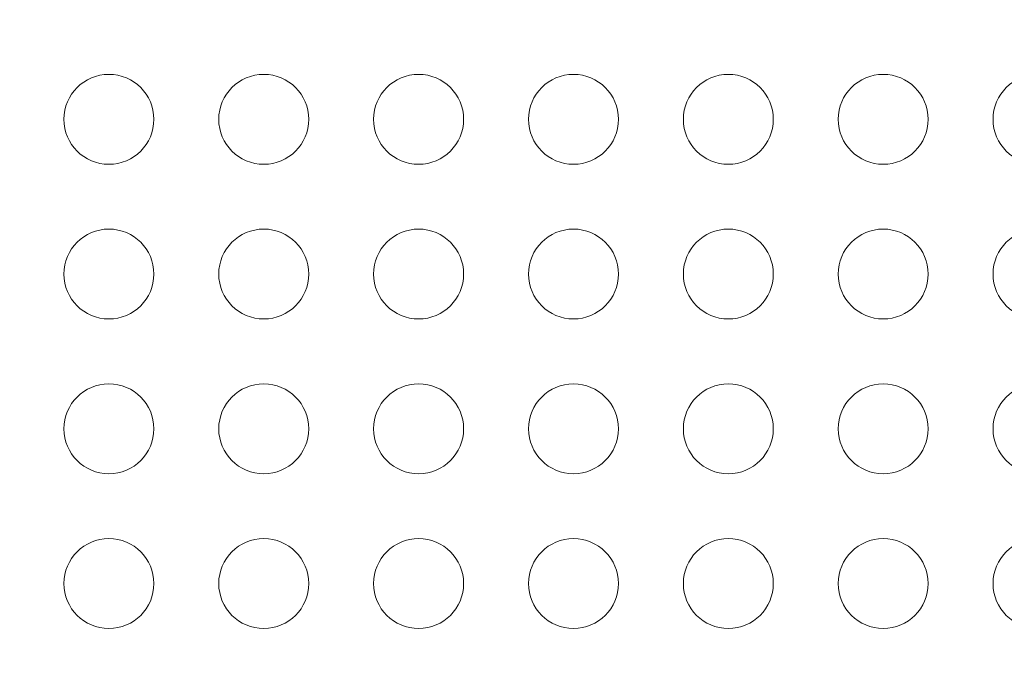
# Model space of a CAD drawing. Units: millimetres. Extents: x 68314 to 80959, y 41339 to 55628.
# Drawn here: x 76020 to 76348, y 46611 to 46829 of the extents above; entities that cross this region are included whole.
import ezdxf

# ---------------------------------------------------------------- set-up
doc = ezdxf.new("R2010")
doc.units = ezdxf.units.MM
doc.styles.get("Standard").update_dxf_attribs({"font": 'arial.ttf'})
doc.dimstyles.new('OLCU', dxfattribs={"dimtxt": 300, "dimasz": 150, "dimexe": 0.18, "dimexo": 0.0625, "dimgap": 50, "dimtad": 1, "dimdec": 0, "dimlfac": 0.1, "dimrnd": 5, "dimzin": 0, "dimdsep": 46, "dimtxsty": 'Standard', "dimcen": 0.09, "dimse1": 1, "dimse2": 1, "dimadec": 0, "dimazin": 0, "dimtfac": 1, "dimtdec": 0, "dimtofl": 0, "dimtmove": 0, "dimatfit": 3, "dimfxl": 1, "dimtolj": 1, "dimtzin": 0, "dimarcsym": 0})

# ---------------------------------------------------------------- blocks, each defined once
blk = doc.blocks.new('*D40')
at = {"color": 0, "lineweight": -2, "transparency": 16777216}
blk.add_line((68713.91, 54334.56), (68713.91, 41496.71), dxfattribs=at)
at = {"color": 0, "transparency": 16777216}
for points in [[(68688.91, 54334.56), (68738.91, 54334.56), (68713.91, 54484.56)], [(68688.91, 41496.71), (68738.91, 41496.71), (68713.91, 41346.71)]]:
    blk.add_solid(points, dxfattribs=at)
at = {"layer": 'Defpoints', "color": 0, "transparency": 16777216}
for p in [(76396.95, 54484.56), (68713.91, 41346.71), (76069.78, 41346.71)]:
    blk.add_point(p, dxfattribs=at)
at = {"color": 0, "transparency": 16777216, "insert": (68510.63, 47915.63), "char_height": 300, "attachment_point": 5, "rotation": 90}
blk.add_mtext('\\A1;1315', dxfattribs=at)
blk = doc.blocks.new('*D41')
at = {"color": 0, "lineweight": -2, "transparency": 16777216}
blk.add_line((69663.71, 55227.62), (80804.81, 55227.62), dxfattribs=at)
at = {"color": 0, "transparency": 16777216}
for points in [[(69663.71, 55252.62), (69663.71, 55202.62), (69513.71, 55227.62)], [(80804.81, 55252.62), (80804.81, 55202.62), (80954.81, 55227.62)]]:
    blk.add_solid(points, dxfattribs=at)
at = {"layer": 'Defpoints', "color": 0, "transparency": 16777216}
for p in [(80954.81, 55227.62), (69513.71, 46719.84), (80954.81, 44862.68)]:
    blk.add_point(p, dxfattribs=at)
at = {"color": 0, "transparency": 16777216, "insert": (75234.26, 55430.79), "char_height": 300, "attachment_point": 5}
blk.add_mtext('\\A1;1140', dxfattribs=at)

msp = doc.modelspace()

# ---------------------------------------------------------------- linework, layer by layer
at = {"color": 0, "linetype": 'Continuous', "lineweight": 0}
for centre in [(76049.28, 46796.21), (76100.91, 46796.21), (76152.55, 46796.21), (76204.19, 46796.21), (76255.82, 46796.21), (76307.46, 46796.21), (76359.1, 46796.21), (76049.28, 46744.58), (76100.91, 46744.58), (76152.55, 46744.58), (76204.19, 46744.58), (76255.82, 46744.58), (76307.46, 46744.58), (76359.1, 46744.58), (76049.28, 46692.94), (76100.91, 46692.94), (76152.55, 46692.94), (76204.19, 46692.94), (76255.82, 46692.94), (76307.46, 46692.94), (76359.1, 46692.94), (76049.28, 46641.3), (76100.91, 46641.3), (76152.55, 46641.3), (76204.19, 46641.3), (76255.82, 46641.3), (76307.46, 46641.3), (76359.1, 46641.3)]:
    msp.add_circle(centre, 15, dxfattribs=at)
msp.add_open_spline([(76038.43, 41348.61), (76160.21, 41339.74), (76412.64, 41357.87), (77168.24, 41301.13), (78293.36, 42170.2), (79719.6, 42101.96), (80854.75, 42611.03), (80955.39, 43733.86), (80961.64, 44660.73), (80940.57, 45636.75), (80939.74, 46588.94), (80956.79, 47449.33), (80938.58, 48200.39), (80953.12, 49473.37), (79282.72, 49325.32), (79229.89, 51799.05), (78557.23, 53889.61), (77096.38, 54510.91), (76369.53, 54479.81), (75646.26, 54507.61), (74393.06, 54090.15), (73972.59, 52437.08), (72420.58, 52339.71), (71943.84, 51057.18), (72577.67, 49488.17), (70743.77, 49559.44), (70871.54, 48148.15), (69747.73, 47800.67), (69492.07, 46962.04), (69516.97, 46376.92), (69489.19, 45783.82), (69827.55, 44959.41), (70973.86, 44247.74), (70299.26, 42522.76), (71761.87, 42210.27), (72459.26, 42225.96), (73310.12, 42226.63), (74569.96, 42119.14), (75548.3, 41384.31), (76038.43, 41348.61)], degree=3, knots=[0, 0, 0, 0, 372.299412, 750, 2248.426374, 4197.034884, 5207.165283, 6099.269326, 6875.730301, 8131.284264, 8990.347466, 9750.287978, 10675.432946, 11418.852996, 12369.657451, 14805.174613, 17251.180376, 18749.606749, 19088.483464, 19433.146383, 20931.572757, 22600.384019, 23748.434316, 24896.484613, 26261.203539, 27409.253836, 28557.304134, 29374.742208, 30522.792505, 30837.81422, 31148.606068, 32296.656365, 33332.541314, 34775.472282, 36273.898655, 36599.396038, 36926.528669, 38814.486501, 40312.912875, 40312.912875, 40312.912875, 40312.912875])

# ---------------------------------------------------------------- dimensions: what is measured, and where the dimension line sits
dim = msp.add_linear_dim(base=(80954.81, 55227.62), p1=(69513.71, 46719.84), p2=(80954.81, 44862.68), text='1140', dimstyle='OLCU')
dim.commit()
dim.dimension.update_dxf_attribs({"geometry": '*D41', "text_midpoint": (75234.26, 55430.79)})
dim = msp.add_linear_dim(base=(68713.91, 41346.71), p1=(76396.95, 54484.56), p2=(76069.78, 41346.71), angle=90, dimstyle='OLCU')
dim.commit()
dim.dimension.update_dxf_attribs({"geometry": '*D40', "text_midpoint": (68510.63, 47915.63)})

doc.saveas('drawing.dxf')
